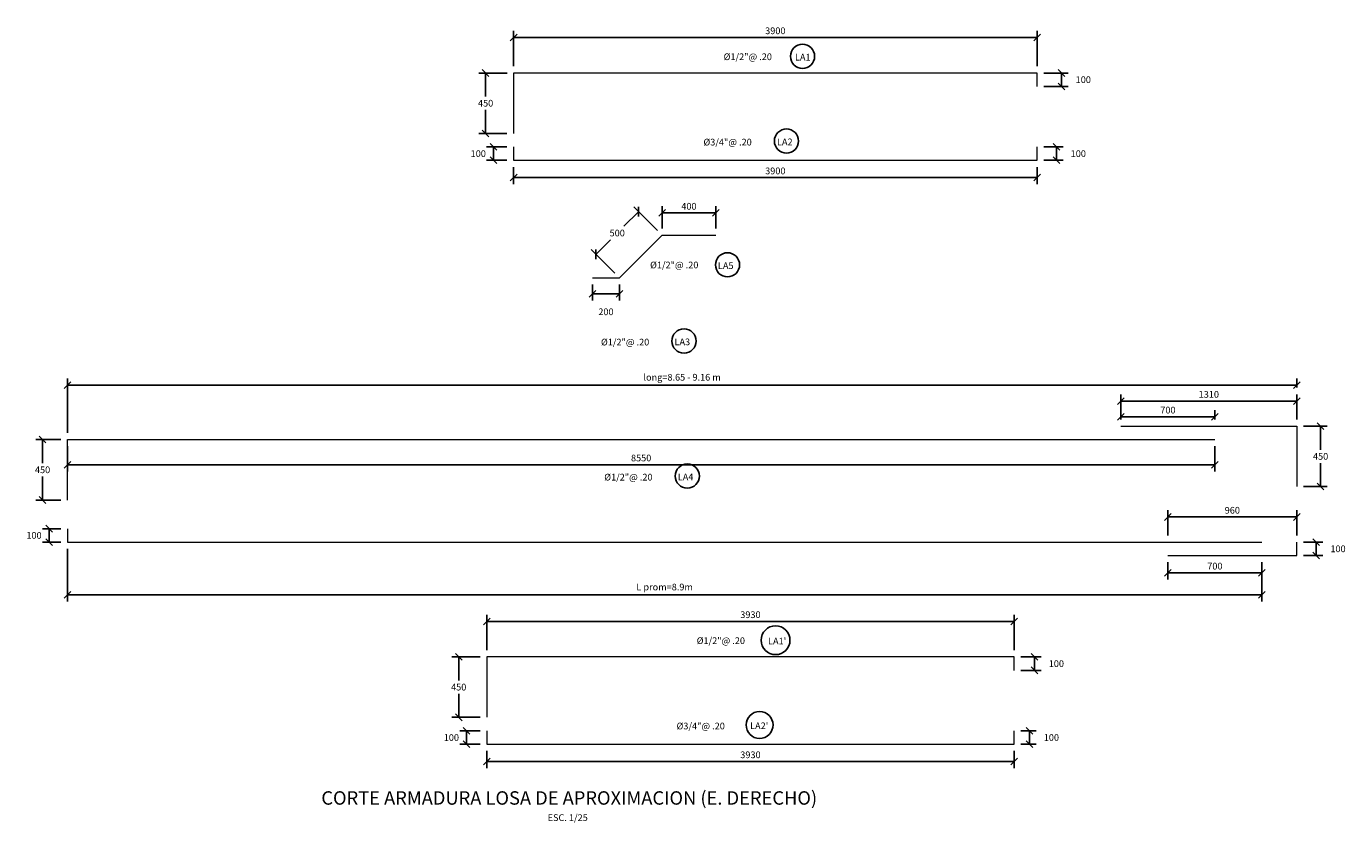
# Model space of a CAD drawing. Units: metres. Extents: x 355368 to 355500, y 8390235 to 8390293.
# Drawn here: x 355466 to 355475, y 8390250 to 8390256 of the extents above; entities that cross this region are included whole.
import ezdxf
from ezdxf.enums import TextEntityAlignment as Align

# ---------------------------------------------------------------- set-up
doc = ezdxf.new("R2010")
doc.units = ezdxf.units.M
doc.layers.add('A-Acero', color=5, linetype='Continuous', lineweight=20)
for name, color, linetype in [('A-ACOTADO-INDEMAT', 252, 'Continuous'), ('A-TEXTOS-NOTAS-INDEMAT', 7, 'Continuous'), ('A-TEXTOS-TITULOS-INDEMAT', 4, 'Continuous')]:
    doc.layers.add(name, color=color, linetype=linetype)
doc.styles.add('01COTAS', font='romans.shx')
doc.styles.add('25-NOTAS', font='romans.shx', dxfattribs={"height": 0.05})
doc.styles.add('25-TITULO', font='arialbd.ttf', dxfattribs={"height": 0.1})
doc.dimstyles.new('DIM-25-CORTE', dxfattribs={"dimscale": 0.025, "dimtxt": 2, "dimasz": 2, "dimexe": 2, "dimexo": 2, "dimgap": 1, "dimtad": 1, "dimtih": 1, "dimtoh": 1, "dimdec": 0, "dimlfac": 1000, "dimdsep": 46, "dimtxsty": '01COTAS', "dimblk": 'OBLIQUE', "dimcen": 25, "dimclrd": 251, "dimclre": 251, "dimclrt": 7, "dimadec": 0, "dimazin": 0, "dimtfac": 1, "dimtdec": 0, "dimtmove": 2, "dimatfit": 3, "dimfxl": 1, "dimtolj": 1, "dimtzin": 0, "dimarcsym": 0})

# ---------------------------------------------------------------- blocks, each defined once
blk = doc.blocks.new('_Oblique')
at = {"color": 0, "linetype": 'ByBlock', "lineweight": -2}
blk.add_line((-0.5, -0.5), (0.5, 0.5), dxfattribs=at)
blk = doc.blocks.new('*D3234')
at = {"layer": 'A-ACOTADO-INDEMAT', "color": 251, "lineweight": -2, "transparency": 16777216}
for p, q in [((355470.391, 8390254.7327), (355470.391, 8390254.899)), ((355470.791, 8390254.7327), (355470.791, 8390254.899)), ((355470.391, 8390254.849), (355470.791, 8390254.849))]:
    blk.add_line(p, q, dxfattribs=at)
at = {"layer": 'Defpoints', "color": 0, "transparency": 16777216}
for p in [(355470.791, 8390254.849), (355470.391, 8390254.6827), (355470.791, 8390254.6827)]:
    blk.add_point(p, dxfattribs=at)
at = {"layer": 'A-ACOTADO-INDEMAT', "color": 251, "lineweight": -2, "transparency": 16777216, "xscale": 0.05, "yscale": 0.05, "zscale": 0.05, "rotation": 180}
blk.add_blockref('_Oblique', (355470.391, 8390254.849), dxfattribs=at)
at = {"layer": 'A-ACOTADO-INDEMAT', "color": 251, "lineweight": -2, "transparency": 16777216, "xscale": 0.05, "yscale": 0.05, "zscale": 0.05}
blk.add_blockref('_Oblique', (355470.791, 8390254.849), dxfattribs=at)
at = {"layer": 'A-ACOTADO-INDEMAT', "color": 7, "transparency": 16777216, "insert": (355470.591, 8390254.899), "char_height": 0.05, "attachment_point": 5, "style": '01COTAS'}
blk.add_mtext('\\A1;400', dxfattribs=at)
blk = doc.blocks.new('*D3219')
at = {"layer": 'A-ACOTADO-INDEMAT', "color": 251, "lineweight": -2, "transparency": 16777216}
for p, q in [((355469.8733, 8390254.315), (355469.8733, 8390254.1968)), ((355470.0733, 8390254.315), (355470.0733, 8390254.1968)), ((355470.0733, 8390254.2468), (355469.8733, 8390254.2468))]:
    blk.add_line(p, q, dxfattribs=at)
at = {"layer": 'Defpoints', "color": 0, "transparency": 16777216}
for p in [(355469.8733, 8390254.365), (355470.0733, 8390254.365), (355469.8733, 8390254.2468)]:
    blk.add_point(p, dxfattribs=at)
at = {"layer": 'A-ACOTADO-INDEMAT', "color": 251, "lineweight": -2, "transparency": 16777216, "xscale": 0.05, "yscale": 0.05, "zscale": 0.05, "rotation": 180}
blk.add_blockref('_Oblique', (355469.8733, 8390254.2468), dxfattribs=at)
at = {"layer": 'A-ACOTADO-INDEMAT', "color": 251, "lineweight": -2, "transparency": 16777216, "xscale": 0.05, "yscale": 0.05, "zscale": 0.05}
blk.add_blockref('_Oblique', (355470.0733, 8390254.2468), dxfattribs=at)
at = {"layer": 'A-ACOTADO-INDEMAT', "color": 7, "transparency": 16777216, "insert": (355469.9725, 8390254.1127), "char_height": 0.05, "attachment_point": 5, "style": '01COTAS'}
blk.add_mtext('\\A1;200', dxfattribs=at)
blk = doc.blocks.new('*D3220')
at = {"layer": 'A-ACOTADO-INDEMAT', "color": 251, "lineweight": -2, "transparency": 16777216}
for p, q in [((355470.2152, 8390254.8584), (355470.1064, 8390254.7496)), ((355470.3556, 8390254.718), (355470.1799, 8390254.8938)), ((355470.0379, 8390254.4003), (355469.8622, 8390254.5761)), ((355469.8975, 8390254.5407), (355470.0064, 8390254.6496))]:
    blk.add_line(p, q, dxfattribs=at)
at = {"layer": 'Defpoints', "color": 0, "transparency": 16777216}
for p in [(355470.391, 8390254.6827), (355469.8975, 8390254.5407), (355470.0733, 8390254.365)]:
    blk.add_point(p, dxfattribs=at)
at = {"layer": 'A-ACOTADO-INDEMAT', "color": 251, "lineweight": -2, "transparency": 16777216, "xscale": 0.05, "yscale": 0.05, "zscale": 0.05}
for p, rotation in [((355470.2152, 8390254.8584), 45.00000002099464), ((355469.8975, 8390254.5407), 225.0000000209946)]:
    blk.add_blockref('_Oblique', p, dxfattribs=dict(at, rotation=rotation))
at = {"layer": 'A-ACOTADO-INDEMAT', "color": 7, "transparency": 16777216, "insert": (355470.0564, 8390254.6996), "char_height": 0.05, "attachment_point": 5, "style": '01COTAS'}
blk.add_mtext('\\A1;500', dxfattribs=at)
blk = doc.blocks.new('*D3221')
at = {"layer": 'A-ACOTADO-INDEMAT', "color": 251, "lineweight": -2, "transparency": 16777216}
for p, q in [((355473.2348, 8390255.8918), (355473.417, 8390255.8918)), ((355473.367, 8390255.7918), (355473.367, 8390255.8918)), ((355473.2348, 8390255.7918), (355473.417, 8390255.7918))]:
    blk.add_line(p, q, dxfattribs=at)
at = {"layer": 'Defpoints', "color": 0, "transparency": 16777216}
for p in [(355473.1848, 8390255.8918), (355473.367, 8390255.8918), (355473.1848, 8390255.7918)]:
    blk.add_point(p, dxfattribs=at)
at = {"layer": 'A-ACOTADO-INDEMAT', "color": 251, "lineweight": -2, "transparency": 16777216, "xscale": 0.05, "yscale": 0.05, "zscale": 0.05}
for p, rotation in [((355473.367, 8390255.8918), 90), ((355473.367, 8390255.7918), 270)]:
    blk.add_blockref('_Oblique', p, dxfattribs=dict(at, rotation=rotation))
at = {"layer": 'A-ACOTADO-INDEMAT', "color": 7, "transparency": 16777216, "insert": (355473.5295, 8390255.8418), "char_height": 0.05, "attachment_point": 5, "style": '01COTAS'}
blk.add_mtext('\\A1;100', dxfattribs=at)
blk = doc.blocks.new('*D3235')
at = {"layer": 'A-ACOTADO-INDEMAT', "color": 251, "lineweight": -2, "transparency": 16777216}
for p, q in [((355469.2848, 8390255.9418), (355469.2848, 8390256.2063)), ((355469.2848, 8390256.1563), (355473.1848, 8390256.1563)), ((355473.1848, 8390255.9418), (355473.1848, 8390256.2063))]:
    blk.add_line(p, q, dxfattribs=at)
at = {"layer": 'Defpoints', "color": 0, "transparency": 16777216}
for p in [(355473.1848, 8390256.1563), (355469.2848, 8390255.8918), (355473.1848, 8390255.8918)]:
    blk.add_point(p, dxfattribs=at)
at = {"layer": 'A-ACOTADO-INDEMAT', "color": 251, "lineweight": -2, "transparency": 16777216, "xscale": 0.05, "yscale": 0.05, "zscale": 0.05, "rotation": 180}
blk.add_blockref('_Oblique', (355469.2848, 8390256.1563), dxfattribs=at)
at = {"layer": 'A-ACOTADO-INDEMAT', "color": 251, "lineweight": -2, "transparency": 16777216, "xscale": 0.05, "yscale": 0.05, "zscale": 0.05}
blk.add_blockref('_Oblique', (355473.1848, 8390256.1563), dxfattribs=at)
at = {"layer": 'A-ACOTADO-INDEMAT', "color": 7, "transparency": 16777216, "insert": (355471.2348, 8390256.2063), "char_height": 0.05, "attachment_point": 5, "style": '01COTAS'}
blk.add_mtext('\\A1;3900', dxfattribs=at)
blk = doc.blocks.new('*D3222')
at = {"layer": 'A-ACOTADO-INDEMAT', "color": 251, "lineweight": -2, "transparency": 16777216}
for p, q in [((355469.2365, 8390255.8918), (355469.0259, 8390255.8918)), ((355469.0759, 8390255.8918), (355469.0759, 8390255.7168)), ((355469.0759, 8390255.4418), (355469.0759, 8390255.6168)), ((355469.2348, 8390255.4418), (355469.0259, 8390255.4418))]:
    blk.add_line(p, q, dxfattribs=at)
at = {"layer": 'Defpoints', "color": 0, "transparency": 16777216}
for p in [(355469.2865, 8390255.8918), (355469.0759, 8390255.4418), (355469.2848, 8390255.4418)]:
    blk.add_point(p, dxfattribs=at)
at = {"layer": 'A-ACOTADO-INDEMAT', "color": 251, "lineweight": -2, "transparency": 16777216, "xscale": 0.05, "yscale": 0.05, "zscale": 0.05}
for p, rotation in [((355469.0759, 8390255.8918), 90), ((355469.0759, 8390255.4418), 270)]:
    blk.add_blockref('_Oblique', p, dxfattribs=dict(at, rotation=rotation))
at = {"layer": 'A-ACOTADO-INDEMAT', "color": 7, "transparency": 16777216, "insert": (355469.0759, 8390255.6668), "char_height": 0.05, "attachment_point": 5, "style": '01COTAS'}
blk.add_mtext('\\A1;450', dxfattribs=at)
blk = doc.blocks.new('*D3223')
at = {"layer": 'A-ACOTADO-INDEMAT', "color": 251, "lineweight": -2, "transparency": 16777216}
for p, q in [((355473.2348, 8390255.3414), (355473.3798, 8390255.3414)), ((355473.3298, 8390255.2414), (355473.3298, 8390255.3414)), ((355473.2348, 8390255.2414), (355473.3798, 8390255.2414))]:
    blk.add_line(p, q, dxfattribs=at)
at = {"layer": 'Defpoints', "color": 0, "transparency": 16777216}
for p in [(355473.1848, 8390255.3414), (355473.3298, 8390255.3414), (355473.1848, 8390255.2414)]:
    blk.add_point(p, dxfattribs=at)
at = {"layer": 'A-ACOTADO-INDEMAT', "color": 251, "lineweight": -2, "transparency": 16777216, "xscale": 0.05, "yscale": 0.05, "zscale": 0.05}
for p, rotation in [((355473.3298, 8390255.3414), 90), ((355473.3298, 8390255.2414), 270)]:
    blk.add_blockref('_Oblique', p, dxfattribs=dict(at, rotation=rotation))
at = {"layer": 'A-ACOTADO-INDEMAT', "color": 7, "transparency": 16777216, "insert": (355473.4923, 8390255.2914), "char_height": 0.05, "attachment_point": 5, "style": '01COTAS'}
blk.add_mtext('\\A1;100', dxfattribs=at)
blk = doc.blocks.new('*D3224')
at = {"layer": 'A-ACOTADO-INDEMAT', "color": 251, "lineweight": -2, "transparency": 16777216}
for p, q in [((355469.2848, 8390255.1914), (355469.2848, 8390255.0625)), ((355473.1848, 8390255.1914), (355473.1848, 8390255.0625)), ((355473.1848, 8390255.1125), (355469.2848, 8390255.1125))]:
    blk.add_line(p, q, dxfattribs=at)
at = {"layer": 'Defpoints', "color": 0, "transparency": 16777216}
for p in [(355469.2848, 8390255.2414), (355473.1848, 8390255.2414), (355469.2848, 8390255.1125)]:
    blk.add_point(p, dxfattribs=at)
at = {"layer": 'A-ACOTADO-INDEMAT', "color": 251, "lineweight": -2, "transparency": 16777216, "xscale": 0.05, "yscale": 0.05, "zscale": 0.05, "rotation": 180}
blk.add_blockref('_Oblique', (355469.2848, 8390255.1125), dxfattribs=at)
at = {"layer": 'A-ACOTADO-INDEMAT', "color": 251, "lineweight": -2, "transparency": 16777216, "xscale": 0.05, "yscale": 0.05, "zscale": 0.05}
blk.add_blockref('_Oblique', (355473.1848, 8390255.1125), dxfattribs=at)
at = {"layer": 'A-ACOTADO-INDEMAT', "color": 7, "transparency": 16777216, "insert": (355471.2348, 8390255.1625), "char_height": 0.05, "attachment_point": 5, "style": '01COTAS'}
blk.add_mtext('\\A1;3900', dxfattribs=at)
blk = doc.blocks.new('*D3225')
at = {"layer": 'A-ACOTADO-INDEMAT', "color": 251, "lineweight": -2, "transparency": 16777216}
for p, q in [((355469.2348, 8390255.3414), (355469.0837, 8390255.3414)), ((355469.1337, 8390255.2414), (355469.1337, 8390255.3414)), ((355469.2348, 8390255.2414), (355469.0837, 8390255.2414))]:
    blk.add_line(p, q, dxfattribs=at)
at = {"layer": 'Defpoints', "color": 0, "transparency": 16777216}
for p in [(355469.1337, 8390255.3414), (355469.2848, 8390255.3414), (355469.2848, 8390255.2414)]:
    blk.add_point(p, dxfattribs=at)
at = {"layer": 'A-ACOTADO-INDEMAT', "color": 251, "lineweight": -2, "transparency": 16777216, "xscale": 0.05, "yscale": 0.05, "zscale": 0.05}
for p, rotation in [((355469.1337, 8390255.3414), 90), ((355469.1337, 8390255.2414), 270)]:
    blk.add_blockref('_Oblique', p, dxfattribs=dict(at, rotation=rotation))
at = {"layer": 'A-ACOTADO-INDEMAT', "color": 7, "transparency": 16777216, "insert": (355469.0212, 8390255.2914), "char_height": 0.05, "attachment_point": 5, "style": '01COTAS'}
blk.add_mtext('\\A1;100', dxfattribs=at)
blk = doc.blocks.new('*D3226')
at = {"layer": 'A-ACOTADO-INDEMAT', "color": 251, "lineweight": -2, "transparency": 16777216}
for p, q in [((355465.96, 8390253.1106), (355465.96, 8390252.9236)), ((355474.51, 8390253.1106), (355474.51, 8390252.9236)), ((355465.96, 8390252.9736), (355474.51, 8390252.9736))]:
    blk.add_line(p, q, dxfattribs=at)
at = {"layer": 'Defpoints', "color": 0, "transparency": 16777216}
for p in [(355465.96, 8390253.1606), (355474.51, 8390253.1606), (355474.51, 8390252.9736)]:
    blk.add_point(p, dxfattribs=at)
at = {"layer": 'A-ACOTADO-INDEMAT', "color": 251, "lineweight": -2, "transparency": 16777216, "xscale": 0.05, "yscale": 0.05, "zscale": 0.05, "rotation": 180}
blk.add_blockref('_Oblique', (355465.96, 8390252.9736), dxfattribs=at)
at = {"layer": 'A-ACOTADO-INDEMAT', "color": 251, "lineweight": -2, "transparency": 16777216, "xscale": 0.05, "yscale": 0.05, "zscale": 0.05}
blk.add_blockref('_Oblique', (355474.51, 8390252.9736), dxfattribs=at)
at = {"layer": 'A-ACOTADO-INDEMAT', "color": 7, "transparency": 16777216, "insert": (355470.235, 8390253.0236), "char_height": 0.05, "attachment_point": 5, "style": '01COTAS'}
blk.add_mtext('\\A1;8550', dxfattribs=at)
blk = doc.blocks.new('*D3227')
at = {"layer": 'A-ACOTADO-INDEMAT', "color": 251, "lineweight": -2, "transparency": 16777216}
for p, q in [((355473.81, 8390253.3106), (355473.81, 8390253.3803)), ((355473.81, 8390253.3303), (355474.51, 8390253.3303)), ((355474.51, 8390253.3106), (355474.51, 8390253.3803))]:
    blk.add_line(p, q, dxfattribs=at)
at = {"layer": 'Defpoints', "color": 0, "transparency": 16777216}
for p in [(355474.51, 8390253.3303), (355473.81, 8390253.2606), (355474.51, 8390253.2606)]:
    blk.add_point(p, dxfattribs=at)
at = {"layer": 'A-ACOTADO-INDEMAT', "color": 251, "lineweight": -2, "transparency": 16777216, "xscale": 0.05, "yscale": 0.05, "zscale": 0.05, "rotation": 180}
blk.add_blockref('_Oblique', (355473.81, 8390253.3303), dxfattribs=at)
at = {"layer": 'A-ACOTADO-INDEMAT', "color": 251, "lineweight": -2, "transparency": 16777216, "xscale": 0.05, "yscale": 0.05, "zscale": 0.05}
blk.add_blockref('_Oblique', (355474.51, 8390253.3303), dxfattribs=at)
at = {"layer": 'A-ACOTADO-INDEMAT', "color": 7, "transparency": 16777216, "insert": (355474.16, 8390253.3803), "char_height": 0.05, "attachment_point": 5, "style": '01COTAS'}
blk.add_mtext('\\A1;700', dxfattribs=at)
blk = doc.blocks.new('*D3228')
at = {"layer": 'A-ACOTADO-INDEMAT', "color": 251, "lineweight": -2, "transparency": 16777216}
for p, q in [((355475.17, 8390253.2606), (355475.3478, 8390253.2606)), ((355475.2978, 8390253.2606), (355475.2978, 8390253.0856)), ((355475.2978, 8390252.8106), (355475.2978, 8390252.9856)), ((355475.17, 8390252.8106), (355475.3478, 8390252.8106))]:
    blk.add_line(p, q, dxfattribs=at)
at = {"layer": 'Defpoints', "color": 0, "transparency": 16777216}
for p in [(355475.12, 8390253.2606), (355475.2978, 8390253.2606), (355475.12, 8390252.8106)]:
    blk.add_point(p, dxfattribs=at)
at = {"layer": 'A-ACOTADO-INDEMAT', "color": 251, "lineweight": -2, "transparency": 16777216, "xscale": 0.05, "yscale": 0.05, "zscale": 0.05}
for p, rotation in [((355475.2978, 8390253.2606), 90), ((355475.2978, 8390252.8106), 270)]:
    blk.add_blockref('_Oblique', p, dxfattribs=dict(at, rotation=rotation))
at = {"layer": 'A-ACOTADO-INDEMAT', "color": 7, "transparency": 16777216, "insert": (355475.2978, 8390253.0356), "char_height": 0.05, "attachment_point": 5, "style": '01COTAS'}
blk.add_mtext('\\A1;450', dxfattribs=at)
blk = doc.blocks.new('*D3229')
at = {"layer": 'A-ACOTADO-INDEMAT', "color": 251, "lineweight": -2, "transparency": 16777216}
for p, q in [((355465.91, 8390253.1606), (355465.7246, 8390253.1606)), ((355465.7746, 8390253.1606), (355465.7746, 8390252.9856)), ((355465.7746, 8390252.7106), (355465.7746, 8390252.8856)), ((355465.91, 8390252.7106), (355465.7246, 8390252.7106))]:
    blk.add_line(p, q, dxfattribs=at)
at = {"layer": 'Defpoints', "color": 0, "transparency": 16777216}
for p in [(355465.7746, 8390253.1606), (355465.96, 8390253.1606), (355465.96, 8390252.7106)]:
    blk.add_point(p, dxfattribs=at)
at = {"layer": 'A-ACOTADO-INDEMAT', "color": 251, "lineweight": -2, "transparency": 16777216, "xscale": 0.05, "yscale": 0.05, "zscale": 0.05}
for p, rotation in [((355465.7746, 8390253.1606), 90), ((355465.7746, 8390252.7106), 270)]:
    blk.add_blockref('_Oblique', p, dxfattribs=dict(at, rotation=rotation))
at = {"layer": 'A-ACOTADO-INDEMAT', "color": 7, "transparency": 16777216, "insert": (355465.7746, 8390252.9356), "char_height": 0.05, "attachment_point": 5, "style": '01COTAS'}
blk.add_mtext('\\A1;450', dxfattribs=at)
blk = doc.blocks.new('*D3230')
at = {"layer": 'A-ACOTADO-INDEMAT', "color": 251, "lineweight": -2, "transparency": 16777216}
for p, q in [((355465.91, 8390252.497), (355465.7733, 8390252.497)), ((355465.8233, 8390252.397), (355465.8233, 8390252.497)), ((355465.91, 8390252.397), (355465.7733, 8390252.397))]:
    blk.add_line(p, q, dxfattribs=at)
at = {"layer": 'Defpoints', "color": 0, "transparency": 16777216}
for p in [(355465.8233, 8390252.497), (355465.96, 8390252.497), (355465.96, 8390252.397)]:
    blk.add_point(p, dxfattribs=at)
at = {"layer": 'A-ACOTADO-INDEMAT', "color": 251, "lineweight": -2, "transparency": 16777216, "xscale": 0.05, "yscale": 0.05, "zscale": 0.05}
for p, rotation in [((355465.8233, 8390252.497), 90), ((355465.8233, 8390252.397), 270)]:
    blk.add_blockref('_Oblique', p, dxfattribs=dict(at, rotation=rotation))
at = {"layer": 'A-ACOTADO-INDEMAT', "color": 7, "transparency": 16777216, "insert": (355465.7108, 8390252.447), "char_height": 0.05, "attachment_point": 5, "style": '01COTAS'}
blk.add_mtext('\\A1;100', dxfattribs=at)
blk = doc.blocks.new('*D3231')
at = {"layer": 'A-ACOTADO-INDEMAT', "color": 251, "lineweight": -2, "transparency": 16777216}
for p, q in [((355475.17, 8390252.397), (355475.3149, 8390252.397)), ((355475.2649, 8390252.297), (355475.2649, 8390252.397)), ((355475.17, 8390252.297), (355475.3149, 8390252.297))]:
    blk.add_line(p, q, dxfattribs=at)
at = {"layer": 'Defpoints', "color": 0, "transparency": 16777216}
for p in [(355475.12, 8390252.397), (355475.2649, 8390252.397), (355475.12, 8390252.297)]:
    blk.add_point(p, dxfattribs=at)
at = {"layer": 'A-ACOTADO-INDEMAT', "color": 251, "lineweight": -2, "transparency": 16777216, "xscale": 0.05, "yscale": 0.05, "zscale": 0.05}
for p, rotation in [((355475.2649, 8390252.397), 90), ((355475.2649, 8390252.297), 270)]:
    blk.add_blockref('_Oblique', p, dxfattribs=dict(at, rotation=rotation))
at = {"layer": 'A-ACOTADO-INDEMAT', "color": 7, "transparency": 16777216, "insert": (355475.4274, 8390252.347), "char_height": 0.05, "attachment_point": 5, "style": '01COTAS'}
blk.add_mtext('\\A1;100', dxfattribs=at)
blk = doc.blocks.new('*D3232')
at = {"layer": 'A-ACOTADO-INDEMAT', "color": 251, "lineweight": -2, "transparency": 16777216}
for p, q in [((355473.81, 8390253.3106), (355473.81, 8390253.4977)), ((355475.12, 8390253.3106), (355475.12, 8390253.4977)), ((355473.81, 8390253.4477), (355475.12, 8390253.4477))]:
    blk.add_line(p, q, dxfattribs=at)
at = {"layer": 'Defpoints', "color": 0, "transparency": 16777216}
for p in [(355475.12, 8390253.4477), (355473.81, 8390253.2606), (355475.12, 8390253.2606)]:
    blk.add_point(p, dxfattribs=at)
at = {"layer": 'A-ACOTADO-INDEMAT', "color": 251, "lineweight": -2, "transparency": 16777216, "xscale": 0.05, "yscale": 0.05, "zscale": 0.05, "rotation": 180}
blk.add_blockref('_Oblique', (355473.81, 8390253.4477), dxfattribs=at)
at = {"layer": 'A-ACOTADO-INDEMAT', "color": 251, "lineweight": -2, "transparency": 16777216, "xscale": 0.05, "yscale": 0.05, "zscale": 0.05}
blk.add_blockref('_Oblique', (355475.12, 8390253.4477), dxfattribs=at)
at = {"layer": 'A-ACOTADO-INDEMAT', "color": 7, "transparency": 16777216, "insert": (355474.465, 8390253.4977), "char_height": 0.05, "attachment_point": 5, "style": '01COTAS'}
blk.add_mtext('\\A1;1310', dxfattribs=at)
blk = doc.blocks.new('*D3233')
at = {"layer": 'A-ACOTADO-INDEMAT', "color": 251, "lineweight": -2, "transparency": 16777216}
for p, q in [((355465.96, 8390252.347), (355465.96, 8390251.954)), ((355474.86, 8390252.118), (355474.86, 8390251.954)), ((355465.96, 8390252.004), (355474.86, 8390252.004))]:
    blk.add_line(p, q, dxfattribs=at)
at = {"layer": 'Defpoints', "color": 0, "transparency": 16777216}
for p in [(355465.96, 8390252.397), (355474.86, 8390252.168), (355474.86, 8390252.004)]:
    blk.add_point(p, dxfattribs=at)
at = {"layer": 'A-ACOTADO-INDEMAT', "color": 251, "lineweight": -2, "transparency": 16777216, "xscale": 0.05, "yscale": 0.05, "zscale": 0.05, "rotation": 180}
blk.add_blockref('_Oblique', (355465.96, 8390252.004), dxfattribs=at)
at = {"layer": 'A-ACOTADO-INDEMAT', "color": 251, "lineweight": -2, "transparency": 16777216, "xscale": 0.05, "yscale": 0.05, "zscale": 0.05}
blk.add_blockref('_Oblique', (355474.86, 8390252.004), dxfattribs=at)
at = {"layer": 'A-ACOTADO-INDEMAT', "color": 7, "transparency": 16777216, "insert": (355470.41, 8390252.0623), "char_height": 0.05, "attachment_point": 5, "style": '01COTAS'}
blk.add_mtext('\\A1;L prom=8.9m', dxfattribs=at)
blk = doc.blocks.new('*D3316')
at = {"layer": 'A-ACOTADO-INDEMAT', "color": 251, "lineweight": -2, "transparency": 16777216}
for p, q in [((355474.16, 8390252.447), (355474.16, 8390252.6341)), ((355475.12, 8390252.447), (355475.12, 8390252.6341)), ((355474.16, 8390252.5841), (355475.12, 8390252.5841))]:
    blk.add_line(p, q, dxfattribs=at)
at = {"layer": 'Defpoints', "color": 0, "transparency": 16777216}
for p in [(355475.12, 8390252.5841), (355474.16, 8390252.397), (355475.12, 8390252.397)]:
    blk.add_point(p, dxfattribs=at)
at = {"layer": 'A-ACOTADO-INDEMAT', "color": 251, "lineweight": -2, "transparency": 16777216, "xscale": 0.05, "yscale": 0.05, "zscale": 0.05, "rotation": 180}
blk.add_blockref('_Oblique', (355474.16, 8390252.5841), dxfattribs=at)
at = {"layer": 'A-ACOTADO-INDEMAT', "color": 251, "lineweight": -2, "transparency": 16777216, "xscale": 0.05, "yscale": 0.05, "zscale": 0.05}
blk.add_blockref('_Oblique', (355475.12, 8390252.5841), dxfattribs=at)
at = {"layer": 'A-ACOTADO-INDEMAT', "color": 7, "transparency": 16777216, "insert": (355474.64, 8390252.6341), "char_height": 0.05, "attachment_point": 5, "style": '01COTAS'}
blk.add_mtext('\\A1;960', dxfattribs=at)
blk = doc.blocks.new('*D3317')
at = {"layer": 'A-ACOTADO-INDEMAT', "color": 251, "lineweight": -2, "transparency": 16777216}
for p, q in [((355474.16, 8390252.247), (355474.16, 8390252.118)), ((355474.86, 8390252.247), (355474.86, 8390252.118)), ((355474.16, 8390252.168), (355474.86, 8390252.168))]:
    blk.add_line(p, q, dxfattribs=at)
at = {"layer": 'Defpoints', "color": 0, "transparency": 16777216}
for p in [(355474.16, 8390252.297), (355474.86, 8390252.297), (355474.86, 8390252.168)]:
    blk.add_point(p, dxfattribs=at)
at = {"layer": 'A-ACOTADO-INDEMAT', "color": 251, "lineweight": -2, "transparency": 16777216, "xscale": 0.05, "yscale": 0.05, "zscale": 0.05, "rotation": 180}
blk.add_blockref('_Oblique', (355474.16, 8390252.168), dxfattribs=at)
at = {"layer": 'A-ACOTADO-INDEMAT', "color": 251, "lineweight": -2, "transparency": 16777216, "xscale": 0.05, "yscale": 0.05, "zscale": 0.05}
blk.add_blockref('_Oblique', (355474.86, 8390252.168), dxfattribs=at)
at = {"layer": 'A-ACOTADO-INDEMAT', "color": 7, "transparency": 16777216, "insert": (355474.51, 8390252.218), "char_height": 0.05, "attachment_point": 5, "style": '01COTAS'}
blk.add_mtext('\\A1;700', dxfattribs=at)
blk = doc.blocks.new('*D3318')
at = {"layer": 'A-ACOTADO-INDEMAT', "color": 251, "lineweight": -2, "transparency": 16777216}
for p, q in [((355465.96, 8390253.2106), (355465.96, 8390253.6168)), ((355475.12, 8390253.5477), (355475.12, 8390253.6168)), ((355475.12, 8390253.5668), (355465.96, 8390253.5668))]:
    blk.add_line(p, q, dxfattribs=at)
at = {"layer": 'Defpoints', "color": 0, "transparency": 16777216}
for p in [(355465.96, 8390253.5668), (355475.12, 8390253.4977), (355465.96, 8390253.1606)]:
    blk.add_point(p, dxfattribs=at)
at = {"layer": 'A-ACOTADO-INDEMAT', "color": 251, "lineweight": -2, "transparency": 16777216, "xscale": 0.05, "yscale": 0.05, "zscale": 0.05, "rotation": 180}
blk.add_blockref('_Oblique', (355465.96, 8390253.5668), dxfattribs=at)
at = {"layer": 'A-ACOTADO-INDEMAT', "color": 251, "lineweight": -2, "transparency": 16777216, "xscale": 0.05, "yscale": 0.05, "zscale": 0.05}
blk.add_blockref('_Oblique', (355475.12, 8390253.5668), dxfattribs=at)
at = {"layer": 'A-ACOTADO-INDEMAT', "color": 7, "transparency": 16777216, "insert": (355470.54, 8390253.6252), "char_height": 0.05, "attachment_point": 5, "style": '01COTAS'}
blk.add_mtext('\\A1;long=8.65 - 9.16 m', dxfattribs=at)
blk = doc.blocks.new('*D3320')
at = {"layer": 'A-ACOTADO-INDEMAT', "color": 251, "lineweight": -2, "transparency": 16777216}
for p, q in [((355473.0643, 8390251.5416), (355473.2164, 8390251.5416)), ((355473.1664, 8390251.4416), (355473.1664, 8390251.5416)), ((355473.0643, 8390251.4416), (355473.2164, 8390251.4416))]:
    blk.add_line(p, q, dxfattribs=at)
at = {"layer": 'Defpoints', "color": 0, "transparency": 16777216}
for p in [(355473.0143, 8390251.5416), (355473.1664, 8390251.5416), (355473.0143, 8390251.4416)]:
    blk.add_point(p, dxfattribs=at)
at = {"layer": 'A-ACOTADO-INDEMAT', "color": 251, "lineweight": -2, "transparency": 16777216, "xscale": 0.05, "yscale": 0.05, "zscale": 0.05}
for p, rotation in [((355473.1664, 8390251.5416), 90), ((355473.1664, 8390251.4416), 270)]:
    blk.add_blockref('_Oblique', p, dxfattribs=dict(at, rotation=rotation))
at = {"layer": 'A-ACOTADO-INDEMAT', "color": 7, "transparency": 16777216, "insert": (355473.3289, 8390251.4916), "char_height": 0.05, "attachment_point": 5, "style": '01COTAS'}
blk.add_mtext('\\A1;100', dxfattribs=at)
blk = doc.blocks.new('*D3325')
at = {"layer": 'A-ACOTADO-INDEMAT', "color": 251, "lineweight": -2, "transparency": 16777216}
for p, q in [((355469.0843, 8390251.5916), (355469.0843, 8390251.8561)), ((355473.0143, 8390251.5916), (355473.0143, 8390251.8561)), ((355469.0843, 8390251.8061), (355473.0143, 8390251.8061))]:
    blk.add_line(p, q, dxfattribs=at)
at = {"layer": 'Defpoints', "color": 0, "transparency": 16777216}
for p in [(355473.0143, 8390251.8061), (355469.0843, 8390251.5416), (355473.0143, 8390251.5416)]:
    blk.add_point(p, dxfattribs=at)
at = {"layer": 'A-ACOTADO-INDEMAT', "color": 251, "lineweight": -2, "transparency": 16777216, "xscale": 0.05, "yscale": 0.05, "zscale": 0.05, "rotation": 180}
blk.add_blockref('_Oblique', (355469.0843, 8390251.8061), dxfattribs=at)
at = {"layer": 'A-ACOTADO-INDEMAT', "color": 251, "lineweight": -2, "transparency": 16777216, "xscale": 0.05, "yscale": 0.05, "zscale": 0.05}
blk.add_blockref('_Oblique', (355473.0143, 8390251.8061), dxfattribs=at)
at = {"layer": 'A-ACOTADO-INDEMAT', "color": 7, "transparency": 16777216, "insert": (355471.0493, 8390251.8561), "char_height": 0.05, "attachment_point": 5, "style": '01COTAS'}
blk.add_mtext('\\A1;3930', dxfattribs=at)
blk = doc.blocks.new('*D3321')
at = {"layer": 'A-ACOTADO-INDEMAT', "color": 251, "lineweight": -2, "transparency": 16777216}
for p, q in [((355469.0359, 8390251.5416), (355468.8254, 8390251.5416)), ((355468.8754, 8390251.5416), (355468.8754, 8390251.3666)), ((355468.8754, 8390251.0916), (355468.8754, 8390251.2666)), ((355469.0343, 8390251.0916), (355468.8254, 8390251.0916))]:
    blk.add_line(p, q, dxfattribs=at)
at = {"layer": 'Defpoints', "color": 0, "transparency": 16777216}
for p in [(355469.0859, 8390251.5416), (355468.8754, 8390251.0916), (355469.0843, 8390251.0916)]:
    blk.add_point(p, dxfattribs=at)
at = {"layer": 'A-ACOTADO-INDEMAT', "color": 251, "lineweight": -2, "transparency": 16777216, "xscale": 0.05, "yscale": 0.05, "zscale": 0.05}
for p, rotation in [((355468.8754, 8390251.5416), 90), ((355468.8754, 8390251.0916), 270)]:
    blk.add_blockref('_Oblique', p, dxfattribs=dict(at, rotation=rotation))
at = {"layer": 'A-ACOTADO-INDEMAT', "color": 7, "transparency": 16777216, "insert": (355468.8754, 8390251.3166), "char_height": 0.05, "attachment_point": 5, "style": '01COTAS'}
blk.add_mtext('\\A1;450', dxfattribs=at)
blk = doc.blocks.new('*D3322')
at = {"layer": 'A-ACOTADO-INDEMAT', "color": 251, "lineweight": -2, "transparency": 16777216}
for p, q in [((355473.0643, 8390250.9912), (355473.1792, 8390250.9912)), ((355473.1292, 8390250.8912), (355473.1292, 8390250.9912)), ((355473.0643, 8390250.8912), (355473.1792, 8390250.8912))]:
    blk.add_line(p, q, dxfattribs=at)
at = {"layer": 'Defpoints', "color": 0, "transparency": 16777216}
for p in [(355473.0143, 8390250.9912), (355473.1292, 8390250.9912), (355473.0143, 8390250.8912)]:
    blk.add_point(p, dxfattribs=at)
at = {"layer": 'A-ACOTADO-INDEMAT', "color": 251, "lineweight": -2, "transparency": 16777216, "xscale": 0.05, "yscale": 0.05, "zscale": 0.05}
for p, rotation in [((355473.1292, 8390250.9912), 90), ((355473.1292, 8390250.8912), 270)]:
    blk.add_blockref('_Oblique', p, dxfattribs=dict(at, rotation=rotation))
at = {"layer": 'A-ACOTADO-INDEMAT', "color": 7, "transparency": 16777216, "insert": (355473.2917, 8390250.9412), "char_height": 0.05, "attachment_point": 5, "style": '01COTAS'}
blk.add_mtext('\\A1;100', dxfattribs=at)
blk = doc.blocks.new('*D3323')
at = {"layer": 'A-ACOTADO-INDEMAT', "color": 251, "lineweight": -2, "transparency": 16777216}
for p, q in [((355469.0843, 8390250.8412), (355469.0843, 8390250.7123)), ((355473.0143, 8390250.8412), (355473.0143, 8390250.7123)), ((355473.0143, 8390250.7623), (355469.0843, 8390250.7623))]:
    blk.add_line(p, q, dxfattribs=at)
at = {"layer": 'Defpoints', "color": 0, "transparency": 16777216}
for p in [(355469.0843, 8390250.8912), (355473.0143, 8390250.8912), (355469.0843, 8390250.7623)]:
    blk.add_point(p, dxfattribs=at)
at = {"layer": 'A-ACOTADO-INDEMAT', "color": 251, "lineweight": -2, "transparency": 16777216, "xscale": 0.05, "yscale": 0.05, "zscale": 0.05, "rotation": 180}
blk.add_blockref('_Oblique', (355469.0843, 8390250.7623), dxfattribs=at)
at = {"layer": 'A-ACOTADO-INDEMAT', "color": 251, "lineweight": -2, "transparency": 16777216, "xscale": 0.05, "yscale": 0.05, "zscale": 0.05}
blk.add_blockref('_Oblique', (355473.0143, 8390250.7623), dxfattribs=at)
at = {"layer": 'A-ACOTADO-INDEMAT', "color": 7, "transparency": 16777216, "insert": (355471.0493, 8390250.8123), "char_height": 0.05, "attachment_point": 5, "style": '01COTAS'}
blk.add_mtext('\\A1;3930', dxfattribs=at)
blk = doc.blocks.new('*D3324')
at = {"layer": 'A-ACOTADO-INDEMAT', "color": 251, "lineweight": -2, "transparency": 16777216}
for p, q in [((355469.0343, 8390250.9912), (355468.8832, 8390250.9912)), ((355468.9332, 8390250.8912), (355468.9332, 8390250.9912)), ((355469.0343, 8390250.8912), (355468.8832, 8390250.8912))]:
    blk.add_line(p, q, dxfattribs=at)
at = {"layer": 'Defpoints', "color": 0, "transparency": 16777216}
for p in [(355468.9332, 8390250.9912), (355469.0843, 8390250.9912), (355469.0843, 8390250.8912)]:
    blk.add_point(p, dxfattribs=at)
at = {"layer": 'A-ACOTADO-INDEMAT', "color": 251, "lineweight": -2, "transparency": 16777216, "xscale": 0.05, "yscale": 0.05, "zscale": 0.05}
for p, rotation in [((355468.9332, 8390250.9912), 90), ((355468.9332, 8390250.8912), 270)]:
    blk.add_blockref('_Oblique', p, dxfattribs=dict(at, rotation=rotation))
at = {"layer": 'A-ACOTADO-INDEMAT', "color": 7, "transparency": 16777216, "insert": (355468.8207, 8390250.9412), "char_height": 0.05, "attachment_point": 5, "style": '01COTAS'}
blk.add_mtext('\\A1;100', dxfattribs=at)

msp = doc.modelspace()

# ---------------------------------------------------------------- linework, layer by layer
at = {"layer": 'A-Acero'}
for points in [[(355473.1848, 8390255.7918), (355473.1848, 8390255.8918), (355469.2848, 8390255.8918), (355469.2848, 8390255.4418)], [(355469.2848, 8390255.3414), (355469.2848, 8390255.2414), (355473.1848, 8390255.2414), (355473.1848, 8390255.3414)], [(355469.8733, 8390254.365), (355470.0733, 8390254.365), (355470.391, 8390254.6827), (355470.791, 8390254.6827)], [(355473.81, 8390253.2606), (355475.12, 8390253.2606), (355475.12, 8390252.8106)], [(355465.96, 8390252.7106), (355465.96, 8390253.1606), (355474.51, 8390253.1606)], [(355465.96, 8390252.497), (355465.96, 8390252.397), (355474.86, 8390252.397)], [(355474.16, 8390252.297), (355475.12, 8390252.297), (355475.12, 8390252.397)], [(355473.0143, 8390251.4416), (355473.0143, 8390251.5416), (355469.0843, 8390251.5416), (355469.0843, 8390251.0916)], [(355469.0843, 8390250.9912), (355469.0843, 8390250.8912), (355473.0143, 8390250.8912), (355473.0143, 8390250.9912)]]:
    msp.add_lwpolyline(points, dxfattribs=at)
at = {"layer": 'A-TEXTOS-NOTAS-INDEMAT'}
for centre, radius in [((355471.4372, 8390256.0161), 0.09), ((355471.3179, 8390255.3851), 0.09), ((355470.8784, 8390254.4628), 0.09), ((355470.5542, 8390253.8952), 0.09), ((355470.5787, 8390252.889), 0.09), ((355471.2367, 8390251.6659), 0.1073), ((355471.1173, 8390251.0349), 0.1004)]:
    msp.add_circle(centre, radius, dxfattribs=at)

# ---------------------------------------------------------------- texts
at = {"layer": 'A-TEXTOS-NOTAS-INDEMAT', "style": '25-NOTAS'}
for s, p in [('Ø1/2"@ .20', (355470.8494, 8390255.9878)), ('LA1', (355471.3809, 8390255.9847)), ('Ø3/4"@ .20', (355470.6991, 8390255.3519)), ('LA2', (355471.2471, 8390255.3537)), ('Ø1/2"@ .20', (355470.3015, 8390254.4366)), ('LA5', (355470.8068, 8390254.4314)), ('Ø1/2"@ .20', (355469.9355, 8390253.862)), ('LA3', (355470.4834, 8390253.8638)), ('Ø1/2"@ .20', (355469.9599, 8390252.8558)), ('LA4', (355470.5079, 8390252.8577)), ('Ø1/2"@ .20', (355470.6488, 8390251.6376)), ("LA1'", (355471.1804, 8390251.6345)), ('Ø3/4"@ .20', (355470.4986, 8390251.0017)), ("LA2'", (355471.0465, 8390251.0035))]:
    msp.add_text(s, height=0.05, dxfattribs=at).set_placement(p)
msp.add_text('ESC. 1/25', height=0.05, dxfattribs=at).set_placement((355469.6876, 8390250.3194), align=Align.CENTER)
at = {"layer": 'A-TEXTOS-TITULOS-INDEMAT', "style": '25-TITULO'}
msp.add_text('CORTE ARMADURA LOSA DE APROXIMACION (E. DERECHO)', height=0.1, dxfattribs=at).set_placement((355469.699, 8390250.4408), align=Align.CENTER)

# ---------------------------------------------------------------- dimensions: what is measured, and where the dimension line sits
at = {"layer": 'A-ACOTADO-INDEMAT'}
for base, p1, p2, angle, picture, middle in [((355473.1848, 8390256.1563), (355469.2848, 8390255.8918), (355473.1848, 8390255.8918), 180, '*D3235', (355471.2348, 8390256.2063)), ((355469.0759, 8390255.4418), (355469.2865, 8390255.8918), (355469.2848, 8390255.4418), 90, '*D3222', (355469.0759, 8390255.6668)), ((355473.367, 8390255.8918), (355473.1848, 8390255.7918), (355473.1848, 8390255.8918), 90, '*D3221', (355473.5295, 8390255.8418)), ((355469.1337, 8390255.3414), (355469.2848, 8390255.2414), (355469.2848, 8390255.3414), 90, '*D3225', (355469.0212, 8390255.2914)), ((355473.3298, 8390255.3414), (355473.1848, 8390255.2414), (355473.1848, 8390255.3414), 90, '*D3223', (355473.4923, 8390255.2914)), ((355469.2848, 8390255.1125), (355473.1848, 8390255.2414), (355469.2848, 8390255.2414), 180, '*D3224', (355471.2348, 8390255.1625)), ((355470.791, 8390254.849), (355470.391, 8390254.6827), (355470.791, 8390254.6827), 180, '*D3234', (355470.591, 8390254.899)), ((355473.0143, 8390251.8061), (355469.0843, 8390251.5416), (355473.0143, 8390251.5416), 180, '*D3325', (355471.0493, 8390251.8561)), ((355468.8754, 8390251.0916), (355469.0859, 8390251.5416), (355469.0843, 8390251.0916), 90, '*D3321', (355468.8754, 8390251.3166)), ((355473.1664, 8390251.5416), (355473.0143, 8390251.4416), (355473.0143, 8390251.5416), 90, '*D3320', (355473.3289, 8390251.4916)), ((355468.9332, 8390250.9912), (355469.0843, 8390250.8912), (355469.0843, 8390250.9912), 90, '*D3324', (355468.8207, 8390250.9412)), ((355473.1292, 8390250.9912), (355473.0143, 8390250.8912), (355473.0143, 8390250.9912), 90, '*D3322', (355473.2917, 8390250.9412)), ((355469.0843, 8390250.7623), (355473.0143, 8390250.8912), (355469.0843, 8390250.8912), 180, '*D3323', (355471.0493, 8390250.8123))]:
    dim = msp.add_linear_dim(base=base, p1=p1, p2=p2, angle=angle, dimstyle='DIM-25-CORTE', dxfattribs=at)
    dim.commit()
    dim.dimension.update_dxf_attribs({"geometry": picture, "text_midpoint": middle})
dim = msp.add_aligned_dim(p1=(355470.391, 8390254.6827), p2=(355470.0733, 8390254.365), distance=-0.2485, text='500', dimstyle='DIM-25-CORTE', dxfattribs=at)
dim.commit()
dim.dimension.update_dxf_attribs({"geometry": '*D3220', "text_midpoint": (355470.0564, 8390254.6996)})
dim = msp.add_linear_dim(base=(355469.8733, 8390254.2468), p1=(355470.0733, 8390254.365), p2=(355469.8733, 8390254.365), angle=180, dimstyle='DIM-25-CORTE', dxfattribs=at)
dim.commit()
dim.dimension.update_dxf_attribs({"geometry": '*D3219', "text_midpoint": (355469.9725, 8390254.1127), "dimtype": 160})
for base, p1, p2, text, picture, middle in [((355465.96, 8390253.5668), (355475.12, 8390253.4977), (355465.96, 8390253.1606), 'long=8.65 - 9.16 m', '*D3318', (355470.54, 8390253.6252)), ((355474.86, 8390252.004), (355465.96, 8390252.397), (355474.86, 8390252.168), 'L prom=8.9m', '*D3233', (355470.41, 8390252.0623))]:
    dim = msp.add_linear_dim(base=base, p1=p1, p2=p2, text=text, dimstyle='DIM-25-CORTE', dxfattribs=at)
    dim.commit()
    dim.dimension.update_dxf_attribs({"geometry": picture, "text_midpoint": middle})
for base, p1, p2, picture, middle in [((355475.12, 8390253.4477), (355473.81, 8390253.2606), (355475.12, 8390253.2606), '*D3232', (355474.465, 8390253.4977)), ((355474.51, 8390253.3303), (355473.81, 8390253.2606), (355474.51, 8390253.2606), '*D3227', (355474.16, 8390253.3803)), ((355474.51, 8390252.9736), (355465.96, 8390253.1606), (355474.51, 8390253.1606), '*D3226', (355470.235, 8390253.0236)), ((355475.12, 8390252.5841), (355474.16, 8390252.397), (355475.12, 8390252.397), '*D3316', (355474.64, 8390252.6341)), ((355474.86, 8390252.168), (355474.16, 8390252.297), (355474.86, 8390252.297), '*D3317', (355474.51, 8390252.218))]:
    dim = msp.add_linear_dim(base=base, p1=p1, p2=p2, dimstyle='DIM-25-CORTE', dxfattribs=at)
    dim.commit()
    dim.dimension.update_dxf_attribs({"geometry": picture, "text_midpoint": middle})
for p1, p2, distance, picture, middle in [((355475.12, 8390252.8106), (355475.12, 8390253.2606), -0.1778, '*D3228', (355475.2978, 8390253.0356)), ((355465.96, 8390252.7106), (355465.96, 8390253.1606), 0.1854, '*D3229', (355465.7746, 8390252.9356)), ((355465.96, 8390252.397), (355465.96, 8390252.497), 0.1367, '*D3230', (355465.7108, 8390252.447)), ((355475.12, 8390252.297), (355475.12, 8390252.397), -0.1448, '*D3231', (355475.4274, 8390252.347))]:
    dim = msp.add_aligned_dim(p1=p1, p2=p2, distance=distance, dimstyle='DIM-25-CORTE', dxfattribs=at)
    dim.commit()
    dim.dimension.update_dxf_attribs({"geometry": picture, "text_midpoint": middle})

doc.saveas('drawing.dxf')
